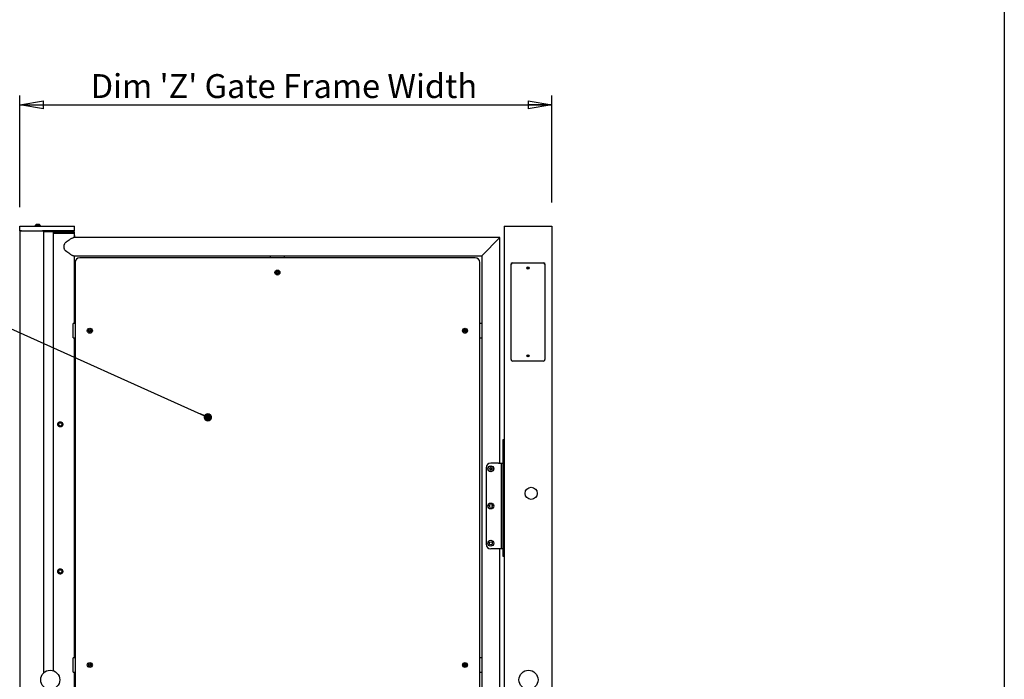
# Model space of a CAD drawing. Extents: x 125 to 10389, y 68 to 7301.
# Drawn here: x 6223 to 8286, y 3130 to 4511 of the extents above; entities that cross this region are included whole.
import ezdxf

# ---------------------------------------------------------------- set-up
doc = ezdxf.new("R2010")
doc.units = 0
doc.header["$LTSCALE"] = 25
doc.layers.get('0').update_dxf_attribs({"linetype": 'CONTINUOUS'})
doc.styles.add('SLDTEXTSTYLE1', font='TXT', dxfattribs={"width": 0.75})
doc.dimstyles.new('SLDDIMSTYLE0', dxfattribs={"dimtxt": 50, "dimasz": 50, "dimexe": 0, "dimexo": 0.0625, "dimgap": 12.5, "dimtad": 2, "dimdec": 0, "dimrnd": 1e-09, "dimzin": 12, "dimtxsty": 'SLDTEXTSTYLE1', "dimblk1": 'CLOSED', "dimblk2": 'CLOSED', "dimsah": 1, "dimcen": 0.09, "dimazin": 3, "dimtfac": 1, "dimtdec": 0, "dimtofl": 0, "dimtmove": 0, "dimatfit": 3, "dimtolj": 1, "dimtzin": 12})
doc.dimstyles.new('SLDDIMSTYLE3', dxfattribs={"dimtxt": 0, "dimasz": 17.5, "dimexe": 0, "dimexo": 0.0625, "dimgap": 0, "dimtad": 0, "dimtih": 1, "dimtoh": 1, "dimdec": 0, "dimrnd": 1e-09, "dimzin": 0, "dimtxsty": 'STANDARD', "dimblk1": 'DOT', "dimblk2": 'DOT', "dimsah": 1, "dimcen": 0.09, "dimazin": 3, "dimtfac": 17.5, "dimtdec": 0, "dimtofl": 0, "dimtmove": 0, "dimatfit": 3, "dimtolj": 1, "dimtzin": 0})

# ---------------------------------------------------------------- blocks, each defined once
blk = doc.blocks.new('_CLOSED')
at = {"color": 0, "linetype": 'BYBLOCK'}
for p, q in [((-1, 0.166667), (0, 0)), ((-1, 0.166667), (-1, -0.166667)), ((0, 0), (-1, -0.166667)), ((0, 0), (-1, 0))]:
    blk.add_line(p, q, dxfattribs=at)
blk = doc.blocks.new('_D_6')
at = {"color": 7, "linetype": 'CONTINUOUS'}
for p, q in [((6222.7, 4118.9), (6222.7, 4353)), ((7337.7, 4128.9), (7337.7, 4353)), ((6222.7, 4333), (7337.7, 4333))]:
    blk.add_line(p, q, dxfattribs=at)
at = {"color": 7, "linetype": 'CONTINUOUS', "xscale": 50, "yscale": 50, "rotation": 180.0000000000002}
blk.add_blockref('_CLOSED', (6222.7, 4333, 125), dxfattribs=at)
at = {"color": 7, "linetype": 'CONTINUOUS', "xscale": 50, "yscale": 50}
blk.add_blockref('_CLOSED', (7337.7, 4333, 125), dxfattribs=at)
at = {"color": 7, "linetype": 'CONTINUOUS', "insert": (6371.6, 4397.4), "char_height": 50, "attachment_point": 1, "style": 'SLDTEXTSTYLE1'}
blk.add_mtext("Dim 'Z' Gate Frame Width", dxfattribs=at)
blk = doc.blocks.new('_DOT')
at = {"color": 0, "linetype": 'BYBLOCK'}
blk.add_line((-0.5, 0), (-1, 0), dxfattribs=at)
at = {"color": 0, "linetype": 'BYBLOCK', "const_width": 0.5}
blk.add_lwpolyline([(-0.25, 0, 1), (0.25, 0, 1)], format="xyb", close=True, dxfattribs=at)

msp = doc.modelspace()

# ---------------------------------------------------------------- linework, layer by layer
at = {"color": 7, "linetype": 'CONTINUOUS'}
for p, q in [((8285.5, 7174.6), (8285.5, 1127.9)), ((6222.7, 4078.6), (6223, 4078.9)), ((6226.2, 4078.6), (6222.7, 4078.6)), ((6222.7, 4069.2), (6222.7, 4078.6)), ((6222.7, 4069.2), (6226.2, 4069.2)), ((6223, 4068.9), (6222.7, 4069.2)), ((6222.7, 4068.9), (6222.7, 2943.9)), ((6222.7, 4068.9), (6226.2, 4068.9)), ((6223, 4078.9), (6226.2, 4078.9)), ((6226.2, 4068.9), (6223, 4068.9)), ((6226.2, 4078.9), (6307.7, 4078.9)), ((6307.7, 4078.6), (6226.2, 4078.6)), ((6226.2, 4069.2), (6307.7, 4069.2)), ((6226.2, 4068.9), (6269.2, 4068.9)), ((6255.5, 4080.1), (6255.5, 4079.7)), ((6255.5, 4080.1), (6260.7, 4080.1)), ((6255.5, 4079.7), (6260.7, 4079.7)), ((6257.7, 4079.4), (6257.7, 4078.9)), ((6258.1, 4083), (6260.7, 4083)), ((6260.7, 4083), (6263.4, 4083)), ((6260.7, 4080.1), (6266, 4080.1)), ((6260.7, 4079.7), (6266, 4079.7)), ((6263.7, 4078.9), (6263.7, 4079.4)), ((6266, 4079.7), (6266, 4080.1)), ((6269.2, 4068.9), (6270.7, 4068.9)), ((6307.7, 4068.9), (6270.7, 4068.9)), ((6272.7, 4068.9), (6272.7, 4068.1)), ((6272.7, 4068.1), (6272.7, 3143.2)), ((6272.7, 4068.1), (6275.1, 4068.1)), ((6275.1, 4068.1), (6292.5, 4068.1)), ((6292.5, 4068.1), (6293.7, 4068.1)), ((6293.7, 3147.7), (6293.7, 4068.1)), ((6293.7, 4066.9), (6337.5, 4066.9)), ((6337.7, 4066.7), (6293.7, 4066.7)), ((6293.7, 4064.1), (6337.7, 4064.1)), ((6337.5, 4063.9), (6293.7, 4063.9)), ((6307.7, 4063.9), (6293.7, 4063.9)), ((6297.9, 4068.9), (6297.7, 4068.7)), ((6297.7, 4068.7), (6297.7, 4066.9)), ((6307.7, 4068.7), (6297.7, 4068.7)), ((6307.7, 4078.9), (6337.4, 4078.9)), ((6337.7, 4078.6), (6307.7, 4078.6)), ((6307.7, 4069.2), (6337.7, 4069.2)), ((6337.4, 4068.9), (6307.7, 4068.9)), ((6317.7, 4068.7), (6307.7, 4068.7)), ((6337.7, 4063.9), (6307.7, 4063.9)), ((6317.7, 4068.7), (6317.5, 4068.9)), ((6317.7, 4066.9), (6317.7, 4068.7)), ((6337.7, 4078.6), (6337.4, 4078.9)), ((6337.4, 4068.9), (6337.7, 4069.2)), ((6337.7, 4066.7), (6337.5, 4066.9)), ((6337.5, 4063.9), (6337.7, 4064.1)), ((6337.7, 4069.2), (6337.7, 4078.6)), ((6337.7, 4064.1), (6337.7, 4066.7)), ((6337.7, 4054.9), (6337.7, 4063.9)), ((7237.7, 4078.9), (7237.7, 3630.4)), ((7237.7, 4078.9), (7241.7, 4078.9)), ((7241.7, 4078.9), (7333.7, 4078.9)), ((7333.7, 4078.9), (7337.7, 4078.9)), ((7337.7, 4078.9), (7337.7, 3081.9)), ((7228.7, 4054.9), (6335.7, 4054.9)), ((7228.7, 4054.9), (7190.7, 4016.9)), ((7228.7, 4054.9), (7190.7, 4016.9)), ((7228.7, 3582.9), (7228.7, 4054.9)), ((6335.7, 4016.9), (6747.7, 4016.9)), ((6337.7, 3874.9), (6337.7, 4016.9)), ((6338.7, 4002.9), (6338.7, 3081)), ((7176.7, 4012.9), (6348.7, 4012.9)), ((6747.7, 4016.9), (6747.7, 4012.9)), ((6747.7, 4016.9), (6777.7, 4016.9)), ((6777.7, 4016.9), (7190.7, 4016.9)), ((6777.7, 4012.9), (6777.7, 4016.9)), ((7186.7, 3016.9), (7186.7, 4002.9)), ((7190.7, 4016.9), (7190.7, 3874.9)), ((7253.2, 4001.9), (7254.1, 4001.9)), ((7253.2, 4001), (7253.2, 4001.9)), ((7255.7, 4002.4), (7319.7, 4002.4)), ((7321.4, 4001.9), (7322.2, 4001.9)), ((7322.2, 4001.9), (7322.2, 4001)), ((6760.7, 3980.8), (6760.8, 3983.1)), ((6760.8, 3983.1), (6762.8, 3984.2)), ((6762.8, 3984.2), (6764.8, 3983)), ((6764.8, 3983), (6764.7, 3980.7)), ((7252.7, 3799.4), (7252.7, 3999.4)), ((7322.7, 3999.4), (7322.7, 3799.4)), ((6762.7, 3979.6), (6760.7, 3980.8)), ((6764.7, 3980.7), (6762.7, 3979.6)), ((6338.7, 3874.9), (6334.7, 3874.9)), ((6334.7, 3844.9), (6334.7, 3874.9)), ((6367.6, 3859), (6367.9, 3861.3)), ((6369.4, 3857.6), (6367.6, 3859)), ((6367.9, 3861.3), (6370.1, 3862.2)), ((6371.6, 3858.5), (6369.4, 3857.6)), ((6370.1, 3862.2), (6371.9, 3860.8)), ((6371.9, 3860.8), (6371.6, 3858.5)), ((7153.6, 3859), (7153.9, 3861.3)), ((7155.4, 3857.6), (7153.6, 3859)), ((7153.9, 3861.3), (7156.1, 3862.2)), ((7157.6, 3858.5), (7155.4, 3857.6)), ((7156.1, 3862.2), (7157.9, 3860.8)), ((7157.9, 3860.8), (7157.6, 3858.5)), ((7190.7, 3874.9), (7186.7, 3874.9)), ((7190.7, 3874.9), (7190.7, 3844.9)), ((6334.7, 3844.9), (6338.7, 3844.9)), ((6337.7, 3174.9), (6337.7, 3844.9)), ((7186.7, 3844.9), (7190.7, 3844.9)), ((7190.7, 3844.9), (7190.7, 3174.9)), ((7253.2, 3796.9), (7253.2, 3797.7)), ((7254.1, 3796.9), (7253.2, 3796.9)), ((7319.7, 3796.4), (7255.7, 3796.4)), ((7322.2, 3796.9), (7321.4, 3796.9)), ((7322.2, 3797.7), (7322.2, 3796.9)), ((7235.7, 3632.4), (7237.7, 3632.4)), ((7235.7, 3627.4), (7235.7, 3632.4)), ((7235.7, 3392.4), (7235.7, 3627.4)), ((7237.7, 3630.4), (7237.7, 3627.4)), ((7237.7, 3627.4), (7237.7, 3392.4)), ((7199.7, 3572.9), (7199.7, 3412.9)), ((7207.4, 3571.1), (7208.8, 3573)), ((7208.4, 3569), (7207.4, 3571.1)), ((7210.7, 3568.8), (7208.4, 3569)), ((7208.8, 3573), (7211.1, 3572.8)), ((7226.2, 3582.9), (7209.7, 3582.9)), ((7212.1, 3570.7), (7210.7, 3568.8)), ((7211.1, 3572.8), (7212.1, 3570.7)), ((7226.2, 3582.9), (7232.2, 3582.9)), ((7228.7, 3582.9), (7230.9, 3582.9)), ((7232.2, 3582.9), (7235.7, 3582.9)), ((7232.2, 3402.9), (7232.2, 3582.9)), ((7226.2, 3402.9), (7209.7, 3402.9)), ((7232.2, 3402.9), (7226.2, 3402.9)), ((7228.7, 2964.9), (7228.7, 3402.9)), ((7230.9, 3402.9), (7228.7, 3402.9)), ((7235.7, 3402.9), (7232.2, 3402.9)), ((7235.7, 3387.4), (7235.7, 3392.4)), ((7237.7, 3387.4), (7235.7, 3387.4)), ((7237.7, 3392.4), (7237.7, 3389.4)), ((7237.7, 3389.4), (7237.7, 3081.9)), ((6338.7, 3174.9), (6334.7, 3174.9)), ((6334.7, 3144.9), (6334.7, 3174.9)), ((6367.6, 3159), (6367.9, 3161.3)), ((6369.4, 3157.6), (6367.6, 3159)), ((6367.9, 3161.3), (6370.1, 3162.2)), ((6371.6, 3158.5), (6369.4, 3157.6)), ((6370.1, 3162.2), (6371.9, 3160.8)), ((6371.9, 3160.8), (6371.6, 3158.5)), ((7153.6, 3159), (7153.9, 3161.3)), ((7155.4, 3157.6), (7153.6, 3159)), ((7153.9, 3161.3), (7156.1, 3162.2)), ((7157.6, 3158.5), (7155.4, 3157.6)), ((7156.1, 3162.2), (7157.9, 3160.8)), ((7157.9, 3160.8), (7157.6, 3158.5)), ((7190.7, 3174.9), (7186.7, 3174.9)), ((7190.7, 3174.9), (7190.7, 3144.9)), ((6334.7, 3144.9), (6338.7, 3144.9)), ((6337.7, 3081.9), (6337.7, 3144.9)), ((7186.7, 3144.9), (7190.7, 3144.9)), ((7190.7, 3144.9), (7190.7, 3002.9))]:
    msp.add_line(p, q, dxfattribs=at)
for centre, radius in [((6762.7, 3981.9), 5.25), ((6762.7, 3981.9), 2.62), ((7287.7, 3991.4), 2.25), ((7287.7, 3991.4), 1.65), ((6369.7, 3859.9), 5.25), ((6369.7, 3859.9), 2.63), ((7155.7, 3859.9), 5.25), ((7155.7, 3859.9), 2.63), ((7287.7, 3807.4), 2.25), ((7287.7, 3807.4), 1.65), ((6307.7, 3663.9), 5), ((6307.7, 3663.9), 3.5), ((7209.7, 3570.9), 6.25), ((7209.7, 3570.9), 5.67), ((7294.2, 3519.4), 12.7), ((7209.7, 3492.9), 6.25), ((7209.7, 3492.9), 3.25), ((7209.7, 3414.9), 6.25), ((7209.7, 3414.9), 3.25), ((6307.7, 3355.9), 5), ((6307.7, 3355.9), 3.5), ((6369.7, 3159.9), 5.25), ((6369.7, 3159.9), 2.63), ((7155.7, 3159.9), 5.25), ((7155.7, 3159.9), 2.63), ((6286.7, 3128.9), 20), ((7288.7, 3128.9), 20)]:
    msp.add_circle(centre, radius, dxfattribs=at)
for centre, radius, start, end in [((6260.7, 4078), 5.65, 117.7009, 158.3898), ((6257.5, 4079.4), 0.25, 0, 90), ((6260.7, 4078), 5.65, 21.6102, 62.2991), ((6264, 4079.4), 0.25, 90, 180), ((6333, 4056.9), 5.65, 339.2571, 31.8167), ((6348.7, 4002.9), 10, 90, 180), ((7176.7, 4002.9), 10, 0, 90), ((7255.7, 3999.4), 3, 90, 180), ((7319.7, 3999.4), 3, 0, 90), ((6762.7, 3981.9), 2, 118.6876, 178.6876), ((6762.7, 3981.9), 2, 178.6876, 238.6876), ((6762.7, 3981.9), 2, 58.6876, 118.6876), ((6762.7, 3981.9), 2, 298.6876, 358.6876), ((6762.7, 3981.9), 2, 358.6876, 58.6876), ((6762.7, 3981.9), 2, 238.6876, 298.6876), ((6369.7, 3859.9), 2, 172.4483, 232.4483), ((6369.7, 3859.9), 2, 112.4483, 172.4483), ((6369.7, 3859.9), 2, 232.4483, 292.4483), ((6369.7, 3859.9), 2, 52.4483, 112.4483), ((6369.7, 3859.9), 2, 292.4483, 352.4483), ((6369.7, 3859.9), 2, 352.4483, 52.4483), ((7155.7, 3859.9), 2, 172.4483, 232.4483), ((7155.7, 3859.9), 2, 112.4483, 172.4483), ((7155.7, 3859.9), 2, 232.4483, 292.4483), ((7155.7, 3859.9), 2, 52.4483, 112.4483), ((7155.7, 3859.9), 2, 292.4483, 352.4483), ((7155.7, 3859.9), 2, 352.4483, 52.4483), ((7255.7, 3799.4), 3, 180, 270), ((7319.7, 3799.4), 3, 270, 0), ((7209.7, 3572.9), 10, 90, 180), ((7209.7, 3570.9), 2, 145.2511, 205.2511), ((7209.7, 3570.9), 2, 205.2511, 265.2511), ((7209.7, 3570.9), 2, 85.2511, 145.2511), ((7209.7, 3570.9), 2, 265.2511, 325.2511), ((7209.7, 3570.9), 2, 25.2511, 85.2511), ((7209.7, 3570.9), 2, 325.2511, 25.2511), ((7209.7, 3412.9), 10, 180, 270), ((6369.7, 3159.9), 2, 172.4483, 232.4483), ((6369.7, 3159.9), 2, 112.4483, 172.4483), ((6369.7, 3159.9), 2, 232.4483, 292.4483), ((6369.7, 3159.9), 2, 52.4483, 112.4483), ((6369.7, 3159.9), 2, 292.4483, 352.4483), ((6369.7, 3159.9), 2, 352.4483, 52.4483), ((7155.7, 3159.9), 2, 172.4483, 232.4483), ((7155.7, 3159.9), 2, 112.4483, 172.4483), ((7155.7, 3159.9), 2, 232.4483, 292.4483), ((7155.7, 3159.9), 2, 52.4483, 112.4483), ((7155.7, 3159.9), 2, 292.4483, 352.4483), ((7155.7, 3159.9), 2, 352.4483, 52.4483)]:
    msp.add_arc(centre, radius, start, end, dxfattribs=at)
for points, knots in [([(6318.8, 4044.6), (6318.2, 4044.1), (6317.7, 4043.5), (6317, 4042.5), (6316.8, 4042.1), (6316.4, 4041.4), (6316.2, 4041.1), (6315.9, 4040.3), (6315.8, 4040), (6315.5, 4039.2), (6315.4, 4038.8), (6315.2, 4037.6), (6315.1, 4036.7), (6315.1, 4035.5), (6315.1, 4035.1), (6315.2, 4034.2), (6315.2, 4033.8), (6315.4, 4033), (6315.5, 4032.6), (6315.8, 4031.8), (6315.9, 4031.4), (6316.4, 4030.3), (6316.8, 4029.6), (6317.5, 4028.6), (6317.7, 4028.3), (6318.3, 4027.7), (6318.5, 4027.4), (6318.8, 4027.2)], [0, 0, 0, 0, 0.125, 0.125, 0.1875, 0.1875, 0.25, 0.25, 0.3125, 0.3125, 0.375, 0.375, 0.5, 0.5, 0.5625, 0.5625, 0.625, 0.625, 0.6875, 0.6875, 0.75, 0.75, 0.875, 0.875, 0.9375, 0.9375, 1, 1, 1, 1]), ([(6318.8, 4044.6), (6319.3, 4045), (6321.1, 4046.4), (6324.3, 4048.7), (6327.8, 4051.2), (6330.6, 4053), (6332.8, 4054.1), (6334.5, 4054.8), (6335.3, 4054.8), (6335.6, 4054.9)], [0, 0, 0, 0, 0.0724354, 0.2722005, 0.4765027, 0.6239117, 0.7748656, 0.8911608, 1, 1, 1, 1]), ([(6335.6, 4016.9), (6335.5, 4016.9), (6335.1, 4016.9), (6334.2, 4017.1), (6332.5, 4017.8), (6330.3, 4019), (6327.2, 4021), (6323.4, 4023.7), (6320.4, 4025.9), (6318.9, 4027.1), (6318.8, 4027.2)], [0, 0, 0, 0, 0.02723, 0.132001, 0.239055, 0.393864, 0.553087, 0.769611, 0.992207, 1, 1, 1, 1]), ([(6311.7, 3660.4), (6311.2, 3659.9), (6311, 3659.6), (6310.4, 3659.2), (6310.1, 3659), (6309.5, 3658.7), (6309.2, 3658.6), (6308.7, 3658.5), (6308.5, 3658.4), (6308.2, 3658.4), (6307.8, 3658.4), (6307.5, 3658.4), (6307.1, 3658.4), (6306.9, 3658.5), (6306.4, 3658.6), (6306.1, 3658.7), (6305.6, 3658.9), (6305.5, 3659), (6305.2, 3659.1), (6305, 3659.2), (6304.6, 3659.5), (6304.4, 3659.8), (6303.9, 3660.3), (6303.7, 3660.6), (6303.3, 3661.2), (6303.2, 3661.5), (6302.9, 3662.1), (6302.8, 3662.5), (6302.7, 3663.1), (6302.7, 3663.5), (6302.7, 3664.2), (6302.7, 3664.5), (6302.8, 3665.2), (6302.9, 3665.5), (6303.1, 3666.2), (6303.3, 3666.5), (6303.6, 3667.1), (6303.8, 3667.4), (6304.3, 3667.9), (6304.5, 3668.1), (6305.1, 3668.6), (6305.4, 3668.8), (6305.8, 3669), (6306, 3669), (6306.3, 3669.2), (6306.5, 3669.2), (6307, 3669.3), (6307.3, 3669.4), (6307.9, 3669.4), (6308, 3669.4), (6308.4, 3669.3), (6308.5, 3669.3), (6308.9, 3669.2), (6309, 3669.2), (6309.4, 3669.1), (6309.5, 3669), (6310, 3668.8), (6310.3, 3668.6), (6310.7, 3668.3), (6310.9, 3668.2), (6311.1, 3668), (6311.2, 3667.9), (6311.6, 3667.5), (6311.8, 3667.2), (6312.2, 3666.6), (6312.3, 3666.3), (6312.6, 3665.7), (6312.7, 3665.3), (6312.8, 3664.6), (6312.8, 3664.3), (6312.8, 3663.6), (6312.8, 3663.3), (6312.7, 3662.6), (6312.6, 3662.2), (6312.4, 3661.6), (6312.2, 3661.3), (6311.9, 3660.7), (6311.7, 3660.4), (6311.2, 3659.9)], [-0.03125, -0.03125, 0, 0, 0.03125, 0.03125, 0.0625, 0.0625, 0.09375, 0.09375, 0.109375, 0.109375, 0.125, 0.140625, 0.140625, 0.15625, 0.15625, 0.1875, 0.1875, 0.203125, 0.203125, 0.21875, 0.21875, 0.25, 0.25, 0.28125, 0.28125, 0.3125, 0.3125, 0.34375, 0.34375, 0.375, 0.375, 0.40625, 0.40625, 0.4375, 0.4375, 0.46875, 0.46875, 0.5, 0.5, 0.53125, 0.53125, 0.5625, 0.5625, 0.578125, 0.578125, 0.59375, 0.59375, 0.625, 0.625, 0.640625, 0.640625, 0.65625, 0.65625, 0.671875, 0.671875, 0.6875, 0.6875, 0.71875, 0.71875, 0.734375, 0.734375, 0.75, 0.75, 0.78125, 0.78125, 0.8125, 0.8125, 0.84375, 0.84375, 0.875, 0.875, 0.90625, 0.90625, 0.9375, 0.9375, 0.96875, 0.96875, 1, 1, 1.03125, 1.03125]), ([(6311.7, 3352.4), (6311.2, 3351.9), (6311, 3351.6), (6310.4, 3351.2), (6310.1, 3351), (6309.5, 3350.7), (6309.2, 3350.6), (6308.7, 3350.5), (6308.5, 3350.4), (6308.2, 3350.4), (6307.8, 3350.4), (6307.5, 3350.4), (6307.1, 3350.4), (6306.9, 3350.5), (6306.4, 3350.6), (6306.1, 3350.7), (6305.6, 3350.9), (6305.5, 3351), (6305.2, 3351.1), (6305, 3351.2), (6304.6, 3351.5), (6304.4, 3351.8), (6303.9, 3352.3), (6303.7, 3352.6), (6303.3, 3353.2), (6303.2, 3353.5), (6302.9, 3354.1), (6302.8, 3354.5), (6302.7, 3355.1), (6302.7, 3355.5), (6302.7, 3356.2), (6302.7, 3356.5), (6302.8, 3357.2), (6302.9, 3357.5), (6303.1, 3358.2), (6303.3, 3358.5), (6303.6, 3359.1), (6303.8, 3359.4), (6304.3, 3359.9), (6304.5, 3360.1), (6305.1, 3360.6), (6305.4, 3360.8), (6305.8, 3361), (6306, 3361), (6306.3, 3361.2), (6306.5, 3361.2), (6307, 3361.3), (6307.3, 3361.4), (6307.9, 3361.4), (6308, 3361.4), (6308.4, 3361.3), (6308.5, 3361.3), (6308.9, 3361.2), (6309, 3361.2), (6309.4, 3361.1), (6309.5, 3361), (6310, 3360.8), (6310.3, 3360.6), (6310.7, 3360.3), (6310.9, 3360.2), (6311.1, 3360), (6311.2, 3359.9), (6311.6, 3359.5), (6311.8, 3359.2), (6312.2, 3358.6), (6312.3, 3358.3), (6312.6, 3357.7), (6312.7, 3357.3), (6312.8, 3356.6), (6312.8, 3356.3), (6312.8, 3355.6), (6312.8, 3355.3), (6312.7, 3354.6), (6312.6, 3354.2), (6312.4, 3353.6), (6312.2, 3353.3), (6311.9, 3352.7), (6311.7, 3352.4), (6311.2, 3351.9)], [-0.03125, -0.03125, 0, 0, 0.03125, 0.03125, 0.0625, 0.0625, 0.09375, 0.09375, 0.109375, 0.109375, 0.125, 0.140625, 0.140625, 0.15625, 0.15625, 0.1875, 0.1875, 0.203125, 0.203125, 0.21875, 0.21875, 0.25, 0.25, 0.28125, 0.28125, 0.3125, 0.3125, 0.34375, 0.34375, 0.375, 0.375, 0.40625, 0.40625, 0.4375, 0.4375, 0.46875, 0.46875, 0.5, 0.5, 0.53125, 0.53125, 0.5625, 0.5625, 0.578125, 0.578125, 0.59375, 0.59375, 0.625, 0.625, 0.640625, 0.640625, 0.65625, 0.65625, 0.671875, 0.671875, 0.6875, 0.6875, 0.71875, 0.71875, 0.734375, 0.734375, 0.75, 0.75, 0.78125, 0.78125, 0.8125, 0.8125, 0.84375, 0.84375, 0.875, 0.875, 0.90625, 0.90625, 0.9375, 0.9375, 0.96875, 0.96875, 1, 1, 1.03125, 1.03125])]:
    msp.add_open_spline(points, degree=3, knots=knots, dxfattribs=at)

# ---------------------------------------------------------------- dimensions: what is measured, and where the dimension line sits
dim = msp.add_linear_dim(base=(7337.7, 4333), p1=(6222.7, 4068.9), p2=(7337.7, 4078.9), text="Dim 'Z' Gate Frame Width", dimstyle='SLDDIMSTYLE0', dxfattribs=at)
dim.commit()
dim.dimension.update_dxf_attribs({"geometry": '_D_6', "text_midpoint": (6780.2, 4333), "dimtype": 160})

# ---------------------------------------------------------------- leaders
msp.add_leader([(6617, 3678.6), (6035.4, 3939.7)], dimstyle='SLDDIMSTYLE3', override={"dimldrblk": 'DOT'}, dxfattribs=at)

doc.saveas('drawing.dxf')
